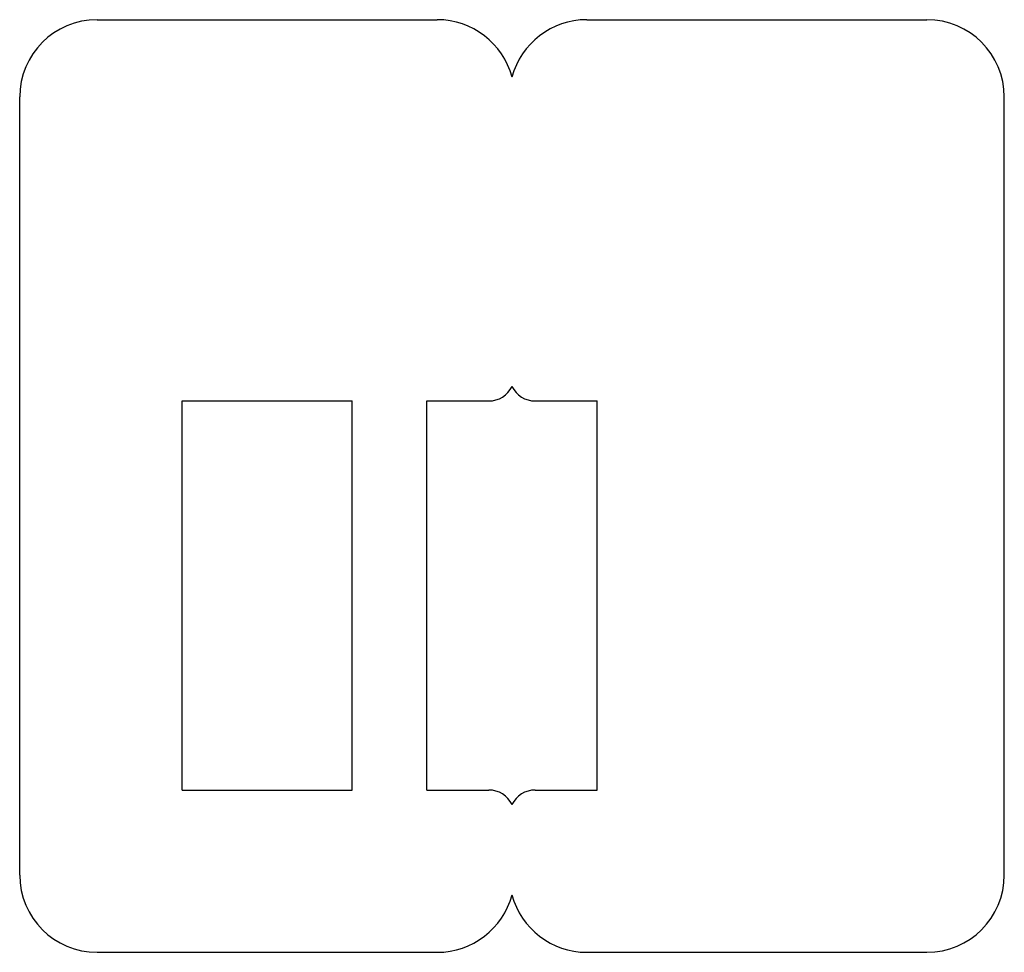
# Model space of a CAD drawing. Units: millimetres. Extents: x -9.6 to 28.6, y -9.6 to 26.6.
import ezdxf

# ---------------------------------------------------------------- set-up
doc = ezdxf.new("R2010")
doc.units = ezdxf.units.MM

msp = doc.modelspace()

# ---------------------------------------------------------------- linework, layer by layer
for p, q in [((-6.6, 26.6), (6.6, 26.6)), ((12.4, 26.6), (25.6, 26.6)), ((-9.6, -6.6), (-9.6, 23.6)), ((28.6, -6.6), (28.6, 23.6)), ((-3.3, 11.8), (3.3, 11.8)), ((-3.3, -3.3), (-3.3, 11.8)), ((3.3, -3.3), (3.3, 11.8)), ((6.2, 11.8), (8.6, 11.8)), ((6.2, -3.3), (6.2, 11.8)), ((10.4, 11.8), (12.8, 11.8)), ((12.8, -3.3), (12.8, 11.8)), ((-3.3, -3.3), (3.3, -3.3)), ((6.2, -3.3), (8.6, -3.3)), ((10.4, -3.3), (12.8, -3.3)), ((-6.6, -9.6), (6.6, -9.6)), ((12.4, -9.6), (25.6, -9.6))]:
    msp.add_line(p, q)
for centre, radius, start, end in [((-6.6, 23.6), 3, 90, 180), ((6.6, 23.6), 3, 14.8351, 90), ((12.4, 23.6), 3, 90, 165.1649), ((25.6, 23.6), 3, 0, 90), ((8.6, 12.8), 1, 270, 334.1581), ((10.4, 12.8), 1, 205.8419, 270), ((8.6, -4.3), 1, 25.8419, 90), ((10.4, -4.3), 1, 90, 154.1581), ((-6.6, -6.6), 3, 180, 270), ((25.6, -6.6), 3, 270, 360), ((6.6, -6.6), 3, 270, 345.1649), ((12.4, -6.6), 3, 194.8351, 270)]:
    msp.add_arc(centre, radius, start, end)

doc.saveas('drawing.dxf')
